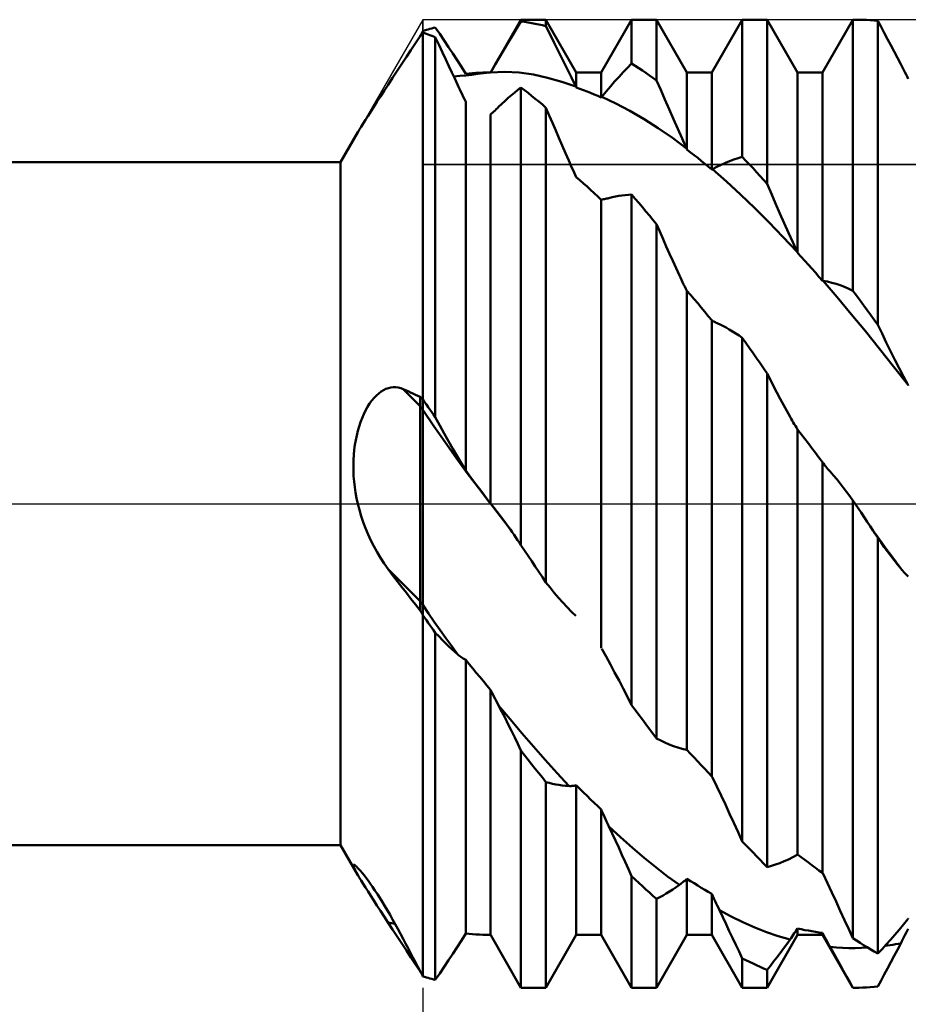
# Model space of a CAD drawing. Units: millimetres. Extents: x -53 to 107, y -42 to 53.
# Drawn here: x 45 to 55, y -6 to 6 of the extents above; entities that cross this region are included whole.
import ezdxf

# ---------------------------------------------------------------- set-up
doc = ezdxf.new("R2010")
doc.units = ezdxf.units.MM
doc.header["$LTSCALE"] = 5.6
doc.linetypes.add('LONGDASH_DASH', pattern=[0.85, 0.4, -0.2, 0.05, -0.2])
for name, color, linetype in [('1', 4, 'CONTINUOUS'), ('2', 7, 'CONTINUOUS'), ('4', 2, 'LONGDASH_DASH'), ('CUT', 1, 'CONTINUOUS'), ('NOCUT', 7, 'CONTINUOUS'), ('SK4', 2, 'LONGDASH_DASH')]:
    doc.layers.add(name, color=color, linetype=linetype)

msp = doc.modelspace()

# ---------------------------------------------------------------- linework, layer by layer
at = {"layer": '1', "color": 4, "linetype": 'CONTINUOUS', "lineweight": 50}
for p, q in [((50.279, 4.953), (50.627, 5.556)), ((50.627, 5.556), (50.913, 5.556)), ((50.627, 5.535), (50.627, 5.556)), ((51.262, 4.95), (50.913, 5.556)), ((50.913, 5.482), (50.913, 5.556)), ((51.548, 4.95), (51.897, 5.556)), ((51.897, 5.556), (52.183, 5.556)), ((51.897, 5.052), (51.897, 5.556)), ((52.532, 4.95), (52.183, 5.556)), ((52.183, 4.859), (52.183, 5.556)), ((52.818, 4.95), (53.167, 5.556)), ((53.167, 5.556), (53.453, 5.556)), ((53.167, 3.98), (53.167, 5.556)), ((53.802, 4.95), (53.453, 5.556)), ((53.453, 3.67), (53.453, 5.556)), ((54.088, 4.95), (54.437, 5.556)), ((54.437, 5.556), (54.462, 5.556)), ((54.437, 2.444), (54.437, 5.556)), ((54.505, 5.556), (54.462, 5.556)), ((54.549, 5.554), (54.505, 5.556)), ((54.592, 5.553), (54.549, 5.554)), ((54.636, 5.55), (54.592, 5.553)), ((54.679, 5.546), (54.636, 5.55)), ((54.723, 5.542), (54.679, 5.546)), ((54.76, 5.474), (54.723, 5.542)), ((54.723, 2.053), (54.723, 5.542)), ((49.496, 5.418), (49.5, 5.426)), ((49.5, 5.426), (49.52, 5.432)), ((49.5, 5.423), (49.5, 5.426)), ((49.5, 5.423), (49.5, 5.426)), ((49.52, 5.432), (49.541, 5.438)), ((49.541, 5.438), (49.561, 5.444)), ((49.561, 5.444), (49.582, 5.45)), ((49.582, 5.45), (49.602, 5.456)), ((49.602, 5.456), (49.622, 5.461)), ((49.622, 5.461), (49.643, 5.467)), ((49.694, 5.392), (49.643, 5.467)), ((50.53, 5.376), (50.579, 5.457)), ((50.579, 5.457), (50.627, 5.535)), ((50.668, 5.53), (50.627, 5.535)), ((50.709, 5.524), (50.668, 5.53)), ((50.75, 5.517), (50.709, 5.524)), ((50.79, 5.509), (50.75, 5.517)), ((50.831, 5.501), (50.79, 5.509)), ((50.872, 5.492), (50.831, 5.501)), ((50.913, 5.482), (50.872, 5.492)), ((50.961, 5.387), (50.913, 5.482)), ((54.797, 5.404), (54.76, 5.474)), ((49.418, 5.288), (49.471, 5.368)), ((49.471, 5.368), (49.475, 5.377)), ((49.471, 5.368), (49.475, 5.374)), ((49.475, 5.377), (49.48, 5.385)), ((49.475, 5.374), (49.48, 5.379)), ((49.48, 5.385), (49.484, 5.393)), ((49.48, 5.379), (49.484, 5.385)), ((49.484, 5.393), (49.488, 5.401)), ((49.484, 5.385), (49.488, 5.391)), ((49.488, 5.401), (49.492, 5.409)), ((49.488, 5.391), (49.492, 5.396)), ((49.492, 5.409), (49.496, 5.418)), ((49.492, 5.396), (49.496, 5.402)), ((49.496, 5.402), (49.5, 5.407)), ((49.5, 5.42), (49.5, 5.423)), ((49.5, 5.42), (49.5, 5.423)), ((49.5, 5.416), (49.5, 5.42)), ((49.5, 5.416), (49.5, 5.42)), ((49.5, 5.413), (49.5, 5.416)), ((49.5, 5.413), (49.5, 5.416)), ((49.5, 5.41), (49.5, 5.413)), ((49.5, 5.41), (49.5, 5.413)), ((49.5, 5.407), (49.5, 5.41)), ((49.5, 5.407), (49.5, 5.41)), ((49.52, 5.4), (49.5, 5.407)), ((49.5, -5.426), (49.5, 5.407)), ((49.541, 5.393), (49.52, 5.4)), ((49.561, 5.386), (49.541, 5.393)), ((49.581, 5.378), (49.561, 5.386)), ((49.602, 5.37), (49.581, 5.378)), ((49.622, 5.363), (49.602, 5.37)), ((49.643, 5.355), (49.622, 5.363)), ((49.686, 5.265), (49.643, 5.355)), ((49.643, 0.992), (49.643, 5.355)), ((49.745, 5.317), (49.694, 5.392)), ((49.796, 5.242), (49.745, 5.317)), ((50.48, 5.295), (50.53, 5.376)), ((51.009, 5.29), (50.961, 5.387)), ((54.834, 5.334), (54.797, 5.404)), ((54.872, 5.264), (54.834, 5.334)), ((49.311, 5.128), (49.364, 5.208)), ((49.364, 5.208), (49.418, 5.288)), ((49.726, 5.18), (49.686, 5.265)), ((49.845, 5.167), (49.796, 5.242)), ((50.38, 5.127), (50.431, 5.211)), ((50.431, 5.211), (50.48, 5.295)), ((51.058, 5.192), (51.009, 5.29)), ((54.909, 5.192), (54.872, 5.264)), ((49.259, 5.048), (49.311, 5.128)), ((49.764, 5.1), (49.726, 5.18)), ((49.8, 5.024), (49.764, 5.1)), ((49.894, 5.091), (49.845, 5.167)), ((49.943, 5.014), (49.894, 5.091)), ((50.33, 5.04), (50.38, 5.127)), ((51.108, 5.093), (51.058, 5.192)), ((51.157, 4.993), (51.108, 5.093)), ((54.947, 5.12), (54.909, 5.192)), ((54.985, 5.047), (54.947, 5.12)), ((49.206, 4.968), (49.259, 5.048)), ((49.834, 4.951), (49.8, 5.024)), ((49.992, 4.935), (49.943, 5.014)), ((50.279, 4.953), (50.33, 5.04)), ((51.207, 4.891), (51.157, 4.993)), ((51.8, 4.953), (51.849, 5.003)), ((51.849, 5.003), (51.897, 5.052)), ((51.938, 5.026), (51.897, 5.052)), ((51.979, 5), (51.938, 5.026)), ((52.02, 4.973), (51.979, 5)), ((54.997, 5.023), (54.985, 5.047)), ((55.009, 5), (54.997, 5.023)), ((55.022, 4.976), (55.009, 5)), ((55.034, 4.952), (55.022, 4.976)), ((49.103, 4.81), (49.154, 4.889)), ((49.154, 4.889), (49.206, 4.968)), ((49.866, 4.881), (49.834, 4.951)), ((49.855, 4.904), (49.924, 4.91)), ((49.898, 4.812), (49.866, 4.881)), ((49.924, 4.91), (49.992, 4.917)), ((49.992, 4.935), (50.031, 4.939)), ((49.992, 4.917), (50.061, 4.924)), ((50.031, 4.939), (50.07, 4.942)), ((50.061, 4.924), (50.13, 4.933)), ((50.07, 4.942), (50.109, 4.945)), ((50.109, 4.945), (50.149, 4.947)), ((50.13, 4.933), (50.198, 4.942)), ((50.149, 4.947), (50.188, 4.949)), ((50.188, 4.949), (50.228, 4.95)), ((50.198, 4.942), (50.267, 4.95)), ((50.228, 4.95), (50.267, 4.95)), ((50.267, 4.95), (50.269, 4.95)), ((50.269, 4.95), (50.27, 4.95)), ((50.27, 4.95), (50.272, 4.95)), ((50.272, 4.95), (50.273, 4.95)), ((50.273, 4.95), (50.276, 4.95)), ((50.276, 4.95), (50.278, 4.95)), ((50.278, 4.951), (50.442, 4.958)), ((50.278, 4.951), (50.279, 4.952)), ((50.278, 4.951), (50.278, 4.951)), ((50.278, 4.951), (50.278, 4.951)), ((50.278, 4.951), (50.278, 4.951)), ((50.278, 4.95), (50.278, 4.951)), ((50.278, 4.951), (50.278, 4.951)), ((50.278, 4.95), (50.278, 4.95)), ((50.278, 4.95), (50.278, 4.95)), ((50.279, 4.953), (50.279, 4.953)), ((50.279, 4.952), (50.279, 4.953)), ((50.279, 4.952), (50.279, 4.952)), ((50.279, 4.952), (50.279, 4.952)), ((50.606, 4.949), (50.442, 4.958)), ((50.769, 4.926), (50.606, 4.949)), ((50.932, 4.89), (50.769, 4.926)), ((51.094, 4.843), (50.932, 4.89)), ((51.257, 4.789), (51.207, 4.891)), ((51.262, 4.95), (51.548, 4.95)), ((51.262, 4.778), (51.262, 4.95)), ((51.548, 4.664), (51.548, 4.95)), ((51.702, 4.845), (51.752, 4.9)), ((51.752, 4.9), (51.8, 4.953)), ((52.06, 4.945), (52.02, 4.973)), ((52.101, 4.917), (52.06, 4.945)), ((52.142, 4.888), (52.101, 4.917)), ((52.183, 4.859), (52.142, 4.888)), ((52.532, 4.95), (52.818, 4.95)), ((52.532, 4.065), (52.532, 4.95)), ((52.818, 3.835), (52.818, 4.95)), ((53.802, 4.95), (54.088, 4.95)), ((53.802, 2.878), (53.802, 4.95)), ((54.088, 2.559), (54.088, 4.95)), ((55.047, 4.928), (55.034, 4.952)), ((55.06, 4.903), (55.047, 4.928)), ((55.072, 4.879), (55.06, 4.903)), ((49.057, 4.74), (49.103, 4.81)), ((49.911, 4.784), (49.898, 4.812)), ((49.925, 4.756), (49.911, 4.784)), ((49.938, 4.728), (49.925, 4.756)), ((50.555, 4.721), (50.591, 4.75)), ((50.591, 4.75), (50.627, 4.779)), ((50.668, 4.747), (50.627, 4.779)), ((50.627, -0.478), (50.627, 4.779)), ((51.257, 4.789), (51.094, 4.843)), ((51.258, 4.786), (51.257, 4.789)), ((51.259, 4.784), (51.258, 4.786)), ((51.26, 4.783), (51.259, 4.784)), ((51.261, 4.781), (51.26, 4.783)), ((51.262, 4.779), (51.261, 4.781)), ((51.262, 4.778), (51.262, 4.779)), ((51.303, 4.763), (51.262, 4.778)), ((51.344, 4.748), (51.303, 4.763)), ((51.385, 4.732), (51.344, 4.748)), ((51.603, 4.731), (51.653, 4.789)), ((51.653, 4.789), (51.702, 4.845)), ((52.231, 4.749), (52.183, 4.859)), ((52.279, 4.638), (52.231, 4.749)), ((48.974, 4.612), (49.014, 4.674)), ((49.014, 4.674), (49.057, 4.74)), ((49.951, 4.7), (49.938, 4.728)), ((49.965, 4.671), (49.951, 4.7)), ((49.979, 4.643), (49.965, 4.671)), ((49.992, 4.614), (49.979, 4.643)), ((50.444, 4.624), (50.481, 4.658)), ((50.481, 4.658), (50.518, 4.69)), ((50.518, 4.69), (50.555, 4.721)), ((50.709, 4.715), (50.668, 4.747)), ((50.749, 4.682), (50.709, 4.715)), ((50.79, 4.649), (50.749, 4.682)), ((50.831, 4.615), (50.79, 4.649)), ((51.425, 4.716), (51.385, 4.732)), ((51.466, 4.699), (51.425, 4.716)), ((51.507, 4.682), (51.466, 4.699)), ((51.548, 4.664), (51.507, 4.682)), ((51.548, 4.664), (51.549, 4.666)), ((51.549, 4.666), (51.55, 4.667)), ((51.55, 4.667), (51.551, 4.668)), ((51.551, 4.668), (51.552, 4.669)), ((51.552, 4.67), (51.553, 4.671)), ((51.552, 4.669), (51.552, 4.67)), ((51.553, 4.671), (51.603, 4.731)), ((51.715, 4.594), (51.553, 4.671)), ((52.328, 4.527), (52.279, 4.638)), ((48.902, 4.502), (48.937, 4.555)), ((48.937, 4.555), (48.974, 4.612)), ((49.992, 0.38), (49.992, 4.614)), ((50.33, 4.515), (50.343, 4.528)), ((50.343, 4.528), (50.356, 4.541)), ((50.356, 4.541), (50.369, 4.554)), ((50.369, 4.554), (50.407, 4.59)), ((50.407, 4.59), (50.444, 4.624)), ((50.872, 4.581), (50.831, 4.615)), ((50.913, 4.546), (50.872, 4.581)), ((50.95, 4.458), (50.913, 4.546)), ((50.913, -0.903), (50.913, 4.546)), ((51.877, 4.508), (51.715, 4.594)), ((52.377, 4.415), (52.328, 4.527)), ((48.841, 4.407), (48.871, 4.452)), ((48.871, 4.452), (48.902, 4.502)), ((50.278, 4.466), (50.29, 4.478)), ((50.278, 0.002), (50.278, 4.466)), ((50.29, 4.478), (50.303, 4.49)), ((50.303, 4.49), (50.316, 4.503)), ((50.316, 4.503), (50.33, 4.515)), ((50.987, 4.371), (50.95, 4.458)), ((52.04, 4.414), (51.877, 4.508)), ((52.202, 4.31), (52.04, 4.414)), ((52.426, 4.303), (52.377, 4.415)), ((48.771, 4.293), (48.792, 4.327)), ((48.792, 4.327), (48.815, 4.365)), ((48.815, 4.365), (48.841, 4.407)), ((51.025, 4.284), (50.987, 4.371)), ((52.364, 4.199), (52.202, 4.31)), ((52.476, 4.191), (52.426, 4.303)), ((48.555, 3.92), (48.753, 4.263)), ((48.753, 4.262), (48.771, 4.293)), ((51.063, 4.198), (51.025, 4.284)), ((51.1, 4.111), (51.063, 4.198)), ((52.526, 4.079), (52.364, 4.199)), ((52.526, 4.079), (52.476, 4.191)), ((51.138, 4.025), (51.1, 4.111)), ((52.527, 4.077), (52.526, 4.079)), ((52.528, 4.075), (52.527, 4.077)), ((52.529, 4.073), (52.528, 4.075)), ((52.53, 4.071), (52.529, 4.073)), ((52.531, 4.069), (52.53, 4.071)), ((51.176, 3.939), (51.138, 4.025)), ((52.531, 4.067), (52.531, 4.069)), ((52.532, 4.065), (52.531, 4.067)), ((52.573, 4.033), (52.532, 4.065)), ((52.614, 4.001), (52.573, 4.033)), ((52.655, 3.969), (52.614, 4.001)), ((52.695, 3.936), (52.655, 3.969)), ((53.071, 3.951), (53.119, 3.966)), ((53.119, 3.966), (53.167, 3.98)), ((53.208, 3.937), (53.167, 3.98)), ((24, 3.92), (48.555, 3.92)), ((48.555, -3.92), (48.555, 3.92)), ((51.188, 3.912), (51.176, 3.939)), ((51.2, 3.884), (51.188, 3.912)), ((51.212, 3.857), (51.2, 3.884)), ((51.224, 3.83), (51.212, 3.857)), ((52.736, 3.903), (52.695, 3.936)), ((52.777, 3.869), (52.736, 3.903)), ((52.818, 3.835), (52.777, 3.869)), ((52.824, 3.839), (52.874, 3.865)), ((52.874, 3.865), (52.923, 3.89)), ((52.923, 3.89), (52.973, 3.912)), ((52.973, 3.912), (53.022, 3.933)), ((53.022, 3.933), (53.071, 3.951)), ((53.249, 3.894), (53.208, 3.937)), ((53.29, 3.85), (53.249, 3.894)), ((53.33, 3.806), (53.29, 3.85)), ((51.237, 3.802), (51.224, 3.83)), ((51.25, 3.775), (51.237, 3.802)), ((51.262, 3.748), (51.25, 3.775)), ((51.303, 3.712), (51.262, 3.748)), ((52.818, 3.836), (52.819, 3.836)), ((52.818, 3.835), (52.818, 3.836)), ((52.819, 3.836), (52.82, 3.837)), ((52.82, 3.837), (52.821, 3.837)), ((52.821, 3.837), (52.822, 3.838)), ((52.822, 3.838), (52.823, 3.838)), ((52.823, 3.838), (52.824, 3.839)), ((52.986, 3.697), (52.824, 3.839)), ((53.371, 3.761), (53.33, 3.806)), ((53.412, 3.716), (53.371, 3.761)), ((51.344, 3.676), (51.303, 3.712)), ((51.385, 3.64), (51.344, 3.676)), ((51.425, 3.603), (51.385, 3.64)), ((53.148, 3.549), (52.986, 3.697)), ((53.453, 3.67), (53.412, 3.716)), ((53.501, 3.557), (53.453, 3.67)), ((51.466, 3.565), (51.425, 3.603)), ((51.507, 3.527), (51.466, 3.565)), ((51.548, 3.489), (51.507, 3.527)), ((51.61, 3.502), (51.623, 3.505)), ((51.623, 3.505), (51.635, 3.509)), ((51.635, 3.509), (51.673, 3.518)), ((51.673, 3.518), (51.711, 3.526)), ((51.711, 3.526), (51.749, 3.533)), ((51.749, 3.533), (51.786, 3.539)), ((51.786, 3.539), (51.823, 3.543)), ((51.823, 3.543), (51.861, 3.546)), ((51.861, 3.546), (51.897, 3.548)), ((51.938, 3.5), (51.897, 3.548)), ((51.897, -2.312), (51.897, 3.548)), ((53.31, 3.394), (53.148, 3.549)), ((53.549, 3.445), (53.501, 3.557)), ((51.548, 3.489), (51.56, 3.491)), ((51.548, -1.659), (51.548, 3.489)), ((51.56, 3.491), (51.573, 3.494)), ((51.573, 3.494), (51.585, 3.496)), ((51.585, 3.496), (51.598, 3.499)), ((51.598, 3.499), (51.61, 3.502)), ((51.979, 3.453), (51.938, 3.5)), ((52.02, 3.404), (51.979, 3.453)), ((52.06, 3.356), (52.02, 3.404)), ((53.472, 3.233), (53.31, 3.394)), ((53.598, 3.333), (53.549, 3.445)), ((52.101, 3.307), (52.06, 3.356)), ((52.142, 3.258), (52.101, 3.307)), ((53.647, 3.222), (53.598, 3.333)), ((52.183, 3.208), (52.142, 3.258)), ((52.22, 3.123), (52.183, 3.208)), ((52.183, -2.694), (52.183, 3.208)), ((53.634, 3.065), (53.472, 3.233)), ((53.697, 3.111), (53.647, 3.222)), ((52.257, 3.038), (52.22, 3.123)), ((53.796, 2.892), (53.634, 3.065)), ((53.746, 3.001), (53.697, 3.111)), ((52.294, 2.954), (52.257, 3.038)), ((52.332, 2.87), (52.294, 2.954)), ((53.796, 2.892), (53.746, 3.001)), ((52.369, 2.786), (52.332, 2.87)), ((53.797, 2.89), (53.796, 2.892)), ((53.798, 2.888), (53.797, 2.89)), ((53.799, 2.886), (53.798, 2.888)), ((53.8, 2.884), (53.799, 2.886)), ((53.801, 2.882), (53.8, 2.884)), ((53.802, 2.88), (53.801, 2.882)), ((53.802, 2.878), (53.802, 2.88)), ((53.843, 2.833), (53.802, 2.878)), ((53.884, 2.788), (53.843, 2.833)), ((52.407, 2.703), (52.369, 2.786)), ((53.925, 2.743), (53.884, 2.788)), ((53.965, 2.698), (53.925, 2.743)), ((52.445, 2.621), (52.407, 2.703)), ((52.457, 2.595), (52.445, 2.621)), ((54.006, 2.652), (53.965, 2.698)), ((54.047, 2.606), (54.006, 2.652)), ((54.088, 2.559), (54.047, 2.606)), ((52.47, 2.569), (52.457, 2.595)), ((52.482, 2.543), (52.47, 2.569)), ((52.494, 2.518), (52.482, 2.543)), ((52.507, 2.493), (52.494, 2.518)), ((52.52, 2.468), (52.507, 2.493)), ((54.089, 2.559), (54.088, 2.559)), ((54.088, 2.559), (54.088, 2.559)), ((54.09, 2.559), (54.089, 2.559)), ((54.091, 2.559), (54.09, 2.559)), ((54.092, 2.558), (54.091, 2.559)), ((54.093, 2.558), (54.092, 2.558)), ((54.094, 2.558), (54.093, 2.558)), ((54.256, 2.37), (54.094, 2.558)), ((54.144, 2.549), (54.094, 2.558)), ((54.193, 2.537), (54.144, 2.549)), ((54.243, 2.523), (54.193, 2.537)), ((54.292, 2.507), (54.243, 2.523)), ((54.341, 2.488), (54.292, 2.507)), ((54.389, 2.467), (54.341, 2.488)), ((52.532, 2.443), (52.52, 2.468)), ((52.573, 2.396), (52.532, 2.443)), ((52.532, -2.825), (52.532, 2.443)), ((52.614, 2.348), (52.573, 2.396)), ((54.437, 2.444), (54.389, 2.467)), ((54.478, 2.389), (54.437, 2.444)), ((54.519, 2.334), (54.478, 2.389)), ((52.655, 2.3), (52.614, 2.348)), ((52.695, 2.251), (52.655, 2.3)), ((54.418, 2.177), (54.256, 2.37)), ((54.56, 2.279), (54.519, 2.334)), ((54.6, 2.223), (54.56, 2.279)), ((52.736, 2.203), (52.695, 2.251)), ((52.777, 2.154), (52.736, 2.203)), ((52.818, 2.105), (52.777, 2.154)), ((54.58, 1.98), (54.418, 2.177)), ((54.641, 2.166), (54.6, 2.223)), ((54.682, 2.11), (54.641, 2.166)), ((52.83, 2.097), (52.818, 2.105)), ((52.818, -3.13), (52.818, 2.105)), ((52.842, 2.091), (52.83, 2.097)), ((52.855, 2.084), (52.842, 2.091)), ((52.867, 2.077), (52.855, 2.084)), ((52.88, 2.071), (52.867, 2.077)), ((52.892, 2.065), (52.88, 2.071)), ((52.905, 2.059), (52.892, 2.065)), ((52.943, 2.04), (52.905, 2.059)), ((52.981, 2.021), (52.943, 2.04)), ((54.723, 2.053), (54.682, 2.11)), ((54.771, 1.952), (54.723, 2.053)), ((53.018, 2), (52.981, 2.021)), ((53.056, 1.977), (53.018, 2)), ((53.093, 1.954), (53.056, 1.977)), ((53.13, 1.929), (53.093, 1.954)), ((53.167, 1.903), (53.13, 1.929)), ((54.742, 1.779), (54.58, 1.98)), ((54.819, 1.851), (54.771, 1.952)), ((53.208, 1.845), (53.167, 1.903)), ((53.167, -3.877), (53.167, 1.903)), ((53.249, 1.787), (53.208, 1.845)), ((54.868, 1.752), (54.819, 1.851)), ((53.29, 1.729), (53.249, 1.787)), ((53.33, 1.671), (53.29, 1.729)), ((54.904, 1.575), (54.742, 1.779)), ((54.917, 1.653), (54.868, 1.752)), ((53.371, 1.613), (53.33, 1.671)), ((53.412, 1.554), (53.371, 1.613)), ((54.967, 1.557), (54.917, 1.653)), ((53.453, 1.496), (53.412, 1.554)), ((53.49, 1.422), (53.453, 1.496)), ((53.453, -4.171), (53.453, 1.496)), ((55.066, 1.367), (54.904, 1.575)), ((55.016, 1.461), (54.967, 1.557)), ((53.527, 1.349), (53.49, 1.422)), ((55.066, 1.367), (55.016, 1.461)), ((55.067, 1.365), (55.066, 1.367)), ((55.068, 1.364), (55.067, 1.365)), ((55.069, 1.362), (55.068, 1.364)), ((55.07, 1.36), (55.069, 1.362)), ((55.071, 1.359), (55.07, 1.36)), ((55.072, 1.357), (55.071, 1.359)), ((55.072, 1.355), (55.072, 1.357)), ((48.967, 1.242), (48.994, 1.266)), ((48.994, 1.266), (49.022, 1.287)), ((49.022, 1.287), (49.049, 1.304)), ((49.049, 1.304), (49.077, 1.318)), ((49.077, 1.318), (49.105, 1.328)), ((49.105, 1.328), (49.132, 1.335)), ((49.132, 1.335), (49.161, 1.339)), ((49.189, 1.339), (49.161, 1.339)), ((49.218, 1.335), (49.189, 1.339)), ((49.246, 1.327), (49.218, 1.335)), ((49.275, 1.316), (49.246, 1.327)), ((49.471, 1.119), (49.275, 1.316)), ((49.303, 1.303), (49.275, 1.316)), ((49.331, 1.29), (49.303, 1.303)), ((49.359, 1.277), (49.331, 1.29)), ((49.387, 1.264), (49.359, 1.277)), ((49.415, 1.251), (49.387, 1.264)), ((49.443, 1.238), (49.415, 1.251)), ((53.564, 1.277), (53.527, 1.349)), ((53.602, 1.205), (53.564, 1.277)), ((48.867, 1.111), (48.89, 1.149)), ((48.89, 1.149), (48.915, 1.183)), ((48.915, 1.183), (48.941, 1.214)), ((48.941, 1.214), (48.967, 1.242)), ((49.471, 1.225), (49.443, 1.238)), ((49.475, 1.221), (49.471, 1.225)), ((49.471, -1.225), (49.471, 1.225)), ((49.48, 1.217), (49.475, 1.221)), ((49.484, 1.213), (49.48, 1.217)), ((49.488, 1.208), (49.484, 1.213)), ((49.492, 1.204), (49.488, 1.208)), ((49.496, 1.2), (49.492, 1.204)), ((49.5, 1.196), (49.496, 1.2)), ((49.52, 1.167), (49.5, 1.196)), ((49.541, 1.138), (49.52, 1.167)), ((49.561, 1.109), (49.541, 1.138)), ((53.639, 1.135), (53.602, 1.205)), ((53.677, 1.065), (53.639, 1.135)), ((48.803, 0.983), (48.823, 1.028)), ((48.823, 1.028), (48.844, 1.071)), ((48.844, 1.071), (48.867, 1.111)), ((49.476, 1.112), (49.471, 1.119)), ((49.481, 1.105), (49.476, 1.112)), ((49.486, 1.098), (49.481, 1.105)), ((49.49, 1.091), (49.486, 1.098)), ((49.495, 1.084), (49.49, 1.091)), ((49.5, 1.076), (49.495, 1.084)), ((49.628, 0.888), (49.5, 1.076)), ((49.582, 1.08), (49.561, 1.109)), ((49.602, 1.051), (49.582, 1.08)), ((49.622, 1.022), (49.602, 1.051)), ((49.643, 0.992), (49.622, 1.022)), ((53.715, 0.997), (53.677, 1.065)), ((48.768, 0.886), (48.785, 0.935)), ((48.785, 0.935), (48.803, 0.983)), ((49.694, 0.898), (49.643, 0.992)), ((53.727, 0.975), (53.715, 0.997)), ((53.74, 0.954), (53.727, 0.975)), ((53.752, 0.933), (53.74, 0.954)), ((53.764, 0.913), (53.752, 0.933)), ((53.777, 0.892), (53.764, 0.913)), ((48.741, 0.783), (48.754, 0.835)), ((48.754, 0.835), (48.768, 0.886)), ((49.755, 0.705), (49.628, 0.888)), ((49.745, 0.806), (49.694, 0.898)), ((49.796, 0.717), (49.745, 0.806)), ((53.79, 0.873), (53.777, 0.892)), ((53.802, 0.853), (53.79, 0.873)), ((53.843, 0.799), (53.802, 0.853)), ((53.802, -4.028), (53.802, 0.853)), ((53.884, 0.746), (53.843, 0.799)), ((48.72, 0.675), (48.73, 0.73)), ((48.73, 0.73), (48.741, 0.783)), ((49.883, 0.526), (49.755, 0.705)), ((49.845, 0.629), (49.796, 0.717)), ((53.925, 0.692), (53.884, 0.746)), ((53.965, 0.638), (53.925, 0.692)), ((48.708, 0.561), (48.713, 0.618)), ((48.713, 0.618), (48.72, 0.675)), ((49.894, 0.544), (49.845, 0.629)), ((54.006, 0.584), (53.965, 0.638)), ((54.047, 0.53), (54.006, 0.584)), ((48.703, 0.441), (48.704, 0.502)), ((48.704, 0.502), (48.708, 0.561)), ((50.011, 0.352), (49.883, 0.526)), ((49.943, 0.461), (49.894, 0.544)), ((49.992, 0.38), (49.943, 0.461)), ((54.088, 0.475), (54.047, 0.53)), ((54.1, 0.46), (54.088, 0.475)), ((54.088, -4.237), (54.088, 0.475)), ((54.112, 0.444), (54.1, 0.46)), ((48.703, 0.38), (48.703, 0.441)), ((48.706, 0.317), (48.703, 0.38)), ((50.031, 0.327), (49.992, 0.38)), ((50.139, 0.182), (50.011, 0.352)), ((54.125, 0.428), (54.112, 0.444)), ((54.137, 0.413), (54.125, 0.428)), ((54.15, 0.398), (54.137, 0.413)), ((54.162, 0.384), (54.15, 0.398)), ((54.175, 0.369), (54.162, 0.384)), ((54.213, 0.325), (54.175, 0.369)), ((48.711, 0.254), (48.706, 0.317)), ((48.719, 0.191), (48.711, 0.254)), ((50.07, 0.275), (50.031, 0.327)), ((50.109, 0.223), (50.07, 0.275)), ((54.251, 0.28), (54.213, 0.325)), ((54.289, 0.233), (54.251, 0.28)), ((54.326, 0.186), (54.289, 0.233)), ((48.728, 0.128), (48.719, 0.191)), ((48.74, 0.064), (48.728, 0.128)), ((50.149, 0.171), (50.109, 0.223)), ((50.267, 0.015), (50.139, 0.182)), ((50.188, 0.119), (50.149, 0.171)), ((50.228, 0.067), (50.188, 0.119)), ((54.363, 0.137), (54.326, 0.186)), ((54.4, 0.087), (54.363, 0.137)), ((48.754, 0), (48.74, 0.064)), ((50.267, 0.015), (50.228, 0.067)), ((50.269, 0.013), (50.267, 0.015)), ((50.27, 0.012), (50.269, 0.013)), ((50.275, 0.006), (50.27, 0.012)), ((50.276, 0.004), (50.275, 0.006)), ((50.278, 0.002), (50.276, 0.004)), ((50.278, 0.002), (50.278, 0.002)), ((50.278, 0.001), (50.278, 0.002)), ((50.278, 0.002), (50.278, 0.002)), ((50.278, 0.002), (50.278, 0.002)), ((50.278, 0.002), (50.278, 0.002)), ((50.316, -0.048), (50.278, 0.001)), ((50.317, -0.045), (50.278, 0.001)), ((50.278, 0.001), (50.278, 0.001)), ((54.437, 0.036), (54.4, 0.087)), ((54.441, 0.031), (54.437, 0.036)), ((54.437, -4.989), (54.437, 0.036)), ((54.444, 0.026), (54.441, 0.031)), ((54.448, 0.021), (54.444, 0.026)), ((54.451, 0.016), (54.448, 0.021)), ((54.455, 0.01), (54.451, 0.016)), ((54.458, 0.005), (54.455, 0.01)), ((54.462, 0), (54.458, 0.005)), ((54.496, -0.052), (54.462, 0)), ((48.772, -0.071), (48.754, 0)), ((48.793, -0.142), (48.772, -0.071)), ((50.354, -0.098), (50.316, -0.048)), ((50.355, -0.093), (50.317, -0.045)), ((50.393, -0.148), (50.354, -0.098)), ((50.393, -0.142), (50.355, -0.093)), ((54.531, -0.103), (54.496, -0.052)), ((54.565, -0.155), (54.531, -0.103)), ((48.816, -0.212), (48.793, -0.142)), ((48.842, -0.282), (48.816, -0.212)), ((50.431, -0.193), (50.393, -0.142)), ((50.431, -0.198), (50.393, -0.148)), ((50.469, -0.245), (50.431, -0.193)), ((50.469, -0.248), (50.431, -0.198)), ((54.599, -0.207), (54.565, -0.155)), ((54.634, -0.258), (54.599, -0.207)), ((48.871, -0.352), (48.842, -0.282)), ((50.507, -0.298), (50.469, -0.245)), ((50.507, -0.299), (50.469, -0.248)), ((50.527, -0.328), (50.507, -0.298)), ((50.547, -0.357), (50.527, -0.328)), ((54.668, -0.31), (54.634, -0.258)), ((54.677, -0.323), (54.668, -0.31)), ((54.668, -0.31), (54.668, -0.31)), ((54.668, -0.31), (54.668, -0.31)), ((54.668, -0.31), (54.668, -0.31)), ((54.668, -0.31), (54.668, -0.31)), ((54.669, -0.31), (54.668, -0.31)), ((54.721, -0.383), (54.669, -0.31)), ((54.686, -0.337), (54.677, -0.323)), ((54.695, -0.351), (54.686, -0.337)), ((48.903, -0.421), (48.871, -0.352)), ((48.938, -0.489), (48.903, -0.421)), ((50.568, -0.387), (50.547, -0.357)), ((50.588, -0.417), (50.568, -0.387)), ((50.608, -0.448), (50.588, -0.417)), ((50.627, -0.478), (50.608, -0.448)), ((54.704, -0.364), (54.695, -0.351)), ((54.714, -0.378), (54.704, -0.364)), ((54.723, -0.391), (54.714, -0.378)), ((54.774, -0.455), (54.721, -0.383)), ((54.76, -0.445), (54.723, -0.391)), ((54.723, -5.163), (54.723, -0.391)), ((54.797, -0.498), (54.76, -0.445)), ((48.975, -0.557), (48.938, -0.489)), ((49.015, -0.623), (48.975, -0.557)), ((50.668, -0.539), (50.627, -0.478)), ((50.709, -0.6), (50.668, -0.539)), ((54.827, -0.528), (54.774, -0.455)), ((54.834, -0.549), (54.797, -0.498)), ((54.88, -0.6), (54.827, -0.528)), ((54.872, -0.6), (54.834, -0.549)), ((49.057, -0.687), (49.015, -0.623)), ((50.75, -0.661), (50.709, -0.6)), ((50.79, -0.721), (50.75, -0.661)), ((54.909, -0.649), (54.872, -0.6)), ((54.932, -0.672), (54.88, -0.6)), ((54.947, -0.697), (54.909, -0.649)), ((54.985, -0.744), (54.932, -0.672)), ((49.103, -0.751), (49.057, -0.687)), ((49.154, -0.82), (49.103, -0.751)), ((49.471, -1.119), (49.103, -0.751)), ((50.831, -0.782), (50.79, -0.721)), ((50.872, -0.842), (50.831, -0.782)), ((54.985, -0.744), (54.947, -0.697)), ((54.997, -0.758), (54.985, -0.744)), ((55.009, -0.772), (54.997, -0.758)), ((55.022, -0.786), (55.009, -0.772)), ((55.034, -0.799), (55.022, -0.786)), ((49.206, -0.888), (49.154, -0.82)), ((49.259, -0.957), (49.206, -0.888)), ((50.913, -0.903), (50.872, -0.842)), ((50.961, -0.964), (50.913, -0.903)), ((55.047, -0.812), (55.034, -0.799)), ((55.06, -0.825), (55.047, -0.812)), ((55.072, -0.836), (55.06, -0.825)), ((49.311, -1.025), (49.259, -0.957)), ((51.009, -1.023), (50.961, -0.964)), ((49.364, -1.092), (49.311, -1.025)), ((49.418, -1.159), (49.364, -1.092)), ((49.481, -1.134), (49.471, -1.119)), ((51.058, -1.08), (51.009, -1.023)), ((51.108, -1.136), (51.058, -1.08)), ((49.471, -1.225), (49.418, -1.159)), ((49.475, -1.233), (49.471, -1.225)), ((49.48, -1.24), (49.475, -1.233)), ((49.484, -1.248), (49.48, -1.24)), ((49.486, -1.141), (49.481, -1.134)), ((49.49, -1.148), (49.486, -1.141)), ((49.495, -1.155), (49.49, -1.148)), ((49.5, -1.162), (49.495, -1.155)), ((49.566, -1.26), (49.5, -1.162)), ((51.157, -1.189), (51.108, -1.136)), ((51.207, -1.241), (51.157, -1.189)), ((51.257, -1.289), (51.207, -1.241)), ((49.488, -1.255), (49.484, -1.248)), ((49.492, -1.263), (49.488, -1.255)), ((49.496, -1.27), (49.492, -1.263)), ((49.5, -1.278), (49.496, -1.27)), ((49.52, -1.307), (49.5, -1.278)), ((49.541, -1.336), (49.52, -1.307)), ((49.561, -1.366), (49.541, -1.336)), ((49.632, -1.357), (49.566, -1.26)), ((49.581, -1.395), (49.561, -1.366)), ((49.602, -1.424), (49.581, -1.395)), ((49.622, -1.453), (49.602, -1.424)), ((49.643, -1.483), (49.622, -1.453)), ((49.699, -1.452), (49.632, -1.357)), ((49.765, -1.545), (49.699, -1.452)), ((49.686, -1.526), (49.643, -1.482)), ((49.643, -5.467), (49.643, -1.483)), ((49.726, -1.567), (49.686, -1.526)), ((49.764, -1.604), (49.726, -1.567)), ((49.832, -1.637), (49.765, -1.545)), ((49.8, -1.638), (49.764, -1.604)), ((49.834, -1.67), (49.8, -1.638)), ((49.898, -1.728), (49.832, -1.637)), ((49.866, -1.7), (49.834, -1.67)), ((51.603, -1.756), (51.553, -1.668)), ((49.898, -1.728), (49.866, -1.7)), ((49.911, -1.738), (49.898, -1.728)), ((49.925, -1.749), (49.911, -1.738)), ((49.938, -1.758), (49.925, -1.749)), ((49.951, -1.768), (49.938, -1.758)), ((49.965, -1.776), (49.951, -1.768)), ((49.979, -1.784), (49.965, -1.776)), ((49.992, -1.791), (49.979, -1.784)), ((50.033, -1.841), (49.992, -1.791)), ((49.992, -4.935), (49.992, -1.791)), ((51.653, -1.846), (51.603, -1.756)), ((50.073, -1.891), (50.033, -1.841)), ((50.114, -1.94), (50.073, -1.891)), ((51.702, -1.937), (51.653, -1.846)), ((50.155, -1.989), (50.114, -1.94)), ((50.195, -2.038), (50.155, -1.989)), ((51.752, -2.029), (51.702, -1.937)), ((51.8, -2.122), (51.752, -2.029)), ((50.236, -2.086), (50.195, -2.038)), ((50.278, -2.135), (50.236, -2.086)), ((50.29, -2.161), (50.278, -2.135)), ((50.278, -4.95), (50.278, -2.135)), ((51.849, -2.217), (51.8, -2.122)), ((50.303, -2.187), (50.29, -2.161)), ((50.316, -2.213), (50.303, -2.187)), ((50.33, -2.239), (50.316, -2.213)), ((50.343, -2.265), (50.33, -2.239)), ((51.897, -2.312), (51.849, -2.217)), ((50.356, -2.291), (50.343, -2.265)), ((50.369, -2.316), (50.356, -2.291)), ((50.407, -2.388), (50.369, -2.316)), ((50.503, -2.475), (50.369, -2.316)), ((51.938, -2.368), (51.897, -2.312)), ((51.979, -2.423), (51.938, -2.368)), ((50.444, -2.46), (50.407, -2.388)), ((50.481, -2.534), (50.444, -2.46)), ((50.637, -2.633), (50.503, -2.475)), ((52.02, -2.478), (51.979, -2.423)), ((52.06, -2.532), (52.02, -2.478)), ((50.518, -2.608), (50.481, -2.534)), ((52.101, -2.587), (52.06, -2.532)), ((52.142, -2.64), (52.101, -2.587)), ((50.555, -2.683), (50.518, -2.608)), ((50.591, -2.758), (50.555, -2.683)), ((50.771, -2.788), (50.637, -2.633)), ((52.183, -2.694), (52.142, -2.64)), ((52.231, -2.72), (52.183, -2.694)), ((50.627, -2.834), (50.591, -2.758)), ((50.906, -2.942), (50.771, -2.788)), ((52.279, -2.743), (52.231, -2.72)), ((52.328, -2.764), (52.279, -2.743)), ((52.377, -2.782), (52.328, -2.764)), ((52.426, -2.799), (52.377, -2.782)), ((52.476, -2.813), (52.426, -2.799)), ((52.526, -2.824), (52.476, -2.813)), ((52.527, -2.824), (52.526, -2.824)), ((52.528, -2.824), (52.527, -2.824)), ((52.529, -2.824), (52.528, -2.824)), ((52.53, -2.825), (52.529, -2.824)), ((52.531, -2.825), (52.53, -2.825)), ((52.532, -2.825), (52.531, -2.825)), ((52.531, -2.825), (52.531, -2.825)), ((52.573, -2.87), (52.532, -2.825)), ((50.668, -2.887), (50.627, -2.834)), ((50.627, -5.556), (50.627, -2.834)), ((50.709, -2.939), (50.668, -2.887)), ((52.614, -2.914), (52.573, -2.87)), ((52.655, -2.958), (52.614, -2.914)), ((50.749, -2.991), (50.709, -2.939)), ((50.79, -3.043), (50.749, -2.991)), ((50.831, -3.094), (50.79, -3.043)), ((51.041, -3.093), (50.906, -2.942)), ((52.695, -3.001), (52.655, -2.958)), ((52.736, -3.045), (52.695, -3.001)), ((52.777, -3.087), (52.736, -3.045)), ((50.872, -3.144), (50.831, -3.094)), ((50.913, -3.195), (50.872, -3.144)), ((51.176, -3.24), (51.041, -3.093)), ((52.818, -3.13), (52.777, -3.087)), ((52.819, -3.133), (52.818, -3.13)), ((52.82, -3.135), (52.819, -3.133)), ((52.821, -3.137), (52.82, -3.135)), ((52.823, -3.141), (52.821, -3.137)), ((52.824, -3.143), (52.823, -3.141)), ((52.874, -3.246), (52.824, -3.143)), ((50.95, -3.205), (50.913, -3.195)), ((50.913, -5.556), (50.913, -3.195)), ((50.987, -3.215), (50.95, -3.205)), ((51.025, -3.223), (50.987, -3.215)), ((51.063, -3.229), (51.025, -3.223)), ((51.1, -3.234), (51.063, -3.229)), ((51.138, -3.238), (51.1, -3.234)), ((51.176, -3.24), (51.138, -3.238)), ((51.188, -3.241), (51.176, -3.24)), ((51.188, -3.241), (51.2, -3.241)), ((51.2, -3.241), (51.212, -3.24)), ((51.212, -3.24), (51.224, -3.239)), ((51.224, -3.239), (51.237, -3.238)), ((51.237, -3.238), (51.25, -3.236)), ((51.25, -3.236), (51.262, -3.233)), ((51.303, -3.274), (51.262, -3.233)), ((51.262, -4.95), (51.262, -3.233)), ((51.344, -3.315), (51.303, -3.274)), ((52.923, -3.35), (52.874, -3.246)), ((51.385, -3.355), (51.344, -3.315)), ((51.425, -3.395), (51.385, -3.355)), ((52.973, -3.454), (52.923, -3.35)), ((51.466, -3.434), (51.425, -3.395)), ((51.507, -3.473), (51.466, -3.434)), ((51.548, -3.512), (51.507, -3.473)), ((53.022, -3.559), (52.973, -3.454)), ((51.56, -3.54), (51.548, -3.512)), ((51.548, -4.95), (51.548, -3.512)), ((51.573, -3.567), (51.56, -3.54)), ((51.585, -3.595), (51.573, -3.567)), ((51.598, -3.623), (51.585, -3.595)), ((53.071, -3.664), (53.022, -3.559)), ((51.61, -3.65), (51.598, -3.623)), ((51.623, -3.677), (51.61, -3.65)), ((51.635, -3.704), (51.623, -3.677)), ((51.673, -3.786), (51.635, -3.704)), ((51.77, -3.83), (51.635, -3.704)), ((53.119, -3.77), (53.071, -3.664)), ((51.711, -3.867), (51.673, -3.786)), ((51.905, -3.95), (51.77, -3.83)), ((53.167, -3.877), (53.119, -3.77)), ((24, -3.92), (48.555, -3.92)), ((48.753, -4.263), (48.555, -3.92)), ((51.749, -3.948), (51.711, -3.867)), ((51.786, -4.03), (51.749, -3.948)), ((52.04, -4.064), (51.905, -3.95)), ((53.208, -3.92), (53.167, -3.877)), ((53.249, -3.963), (53.208, -3.92)), ((51.823, -4.112), (51.786, -4.03)), ((52.175, -4.174), (52.04, -4.064)), ((53.29, -4.006), (53.249, -3.963)), ((53.33, -4.048), (53.29, -4.006)), ((53.371, -4.09), (53.33, -4.048)), ((53.697, -4.083), (53.746, -4.058)), ((53.746, -4.058), (53.796, -4.031)), ((53.796, -4.031), (53.797, -4.031)), ((53.797, -4.031), (53.798, -4.03)), ((53.798, -4.03), (53.799, -4.03)), ((53.799, -4.03), (53.8, -4.029)), ((53.8, -4.029), (53.801, -4.029)), ((53.801, -4.029), (53.802, -4.028)), ((53.843, -4.059), (53.802, -4.028)), ((53.802, -4.028), (53.802, -4.028)), ((53.884, -4.09), (53.843, -4.059)), ((48.703, -4.15), (48.706, -4.146)), ((48.703, -4.158), (48.703, -4.15)), ((48.707, -4.17), (48.703, -4.158)), ((48.711, -4.146), (48.706, -4.146)), ((48.713, -4.187), (48.707, -4.17)), ((48.718, -4.15), (48.711, -4.146)), ((48.727, -4.156), (48.718, -4.15)), ((48.738, -4.166), (48.727, -4.156)), ((48.752, -4.179), (48.738, -4.166)), ((48.767, -4.195), (48.752, -4.179)), ((51.861, -4.194), (51.823, -4.112)), ((52.31, -4.278), (52.175, -4.174)), ((53.412, -4.131), (53.371, -4.09)), ((53.453, -4.171), (53.412, -4.131)), ((53.453, -4.171), (53.501, -4.158)), ((53.501, -4.158), (53.549, -4.143)), ((53.549, -4.143), (53.598, -4.125)), ((53.598, -4.125), (53.647, -4.105)), ((53.647, -4.105), (53.697, -4.083)), ((53.925, -4.12), (53.884, -4.09)), ((53.965, -4.15), (53.925, -4.12)), ((54.006, -4.18), (53.965, -4.15)), ((54.047, -4.209), (54.006, -4.18)), ((48.723, -4.208), (48.713, -4.187)), ((48.736, -4.233), (48.723, -4.208)), ((48.753, -4.262), (48.736, -4.233)), ((48.771, -4.293), (48.753, -4.262)), ((48.784, -4.214), (48.767, -4.195)), ((48.792, -4.327), (48.771, -4.293)), ((48.804, -4.237), (48.784, -4.214)), ((48.825, -4.263), (48.804, -4.237)), ((48.847, -4.293), (48.825, -4.263)), ((48.871, -4.325), (48.847, -4.293)), ((51.897, -4.276), (51.861, -4.194)), ((51.938, -4.315), (51.897, -4.276)), ((51.897, -5.556), (51.897, -4.276)), ((52.445, -4.376), (52.31, -4.278)), ((54.088, -4.237), (54.047, -4.209)), ((54.088, -4.239), (54.088, -4.237)), ((54.089, -4.241), (54.088, -4.239)), ((54.09, -4.243), (54.089, -4.241)), ((54.091, -4.245), (54.09, -4.243)), ((54.093, -4.248), (54.091, -4.245)), ((54.094, -4.25), (54.093, -4.248)), ((54.144, -4.357), (54.094, -4.25)), ((48.815, -4.365), (48.792, -4.327)), ((48.841, -4.407), (48.815, -4.365)), ((48.871, -4.452), (48.841, -4.407)), ((48.897, -4.36), (48.871, -4.325)), ((48.923, -4.398), (48.897, -4.36)), ((48.951, -4.439), (48.923, -4.398)), ((51.979, -4.353), (51.938, -4.315)), ((52.02, -4.391), (51.979, -4.353)), ((52.06, -4.428), (52.02, -4.391)), ((52.369, -4.429), (52.407, -4.403)), ((52.407, -4.403), (52.445, -4.376)), ((52.445, -4.376), (52.457, -4.367)), ((52.457, -4.367), (52.47, -4.358)), ((52.47, -4.358), (52.482, -4.348)), ((52.482, -4.348), (52.494, -4.338)), ((52.494, -4.338), (52.507, -4.328)), ((52.507, -4.328), (52.52, -4.317)), ((52.52, -4.317), (52.532, -4.305)), ((52.573, -4.332), (52.532, -4.305)), ((52.532, -4.95), (52.532, -4.305)), ((52.614, -4.358), (52.573, -4.332)), ((52.655, -4.383), (52.614, -4.358)), ((52.695, -4.408), (52.655, -4.383)), ((54.193, -4.463), (54.144, -4.357)), ((48.902, -4.502), (48.871, -4.452)), ((48.937, -4.555), (48.902, -4.502)), ((48.979, -4.482), (48.951, -4.439)), ((49.008, -4.526), (48.979, -4.482)), ((52.101, -4.465), (52.06, -4.428)), ((52.142, -4.501), (52.101, -4.465)), ((52.183, -4.536), (52.142, -4.501)), ((52.183, -4.536), (52.22, -4.518)), ((52.22, -4.518), (52.257, -4.497)), ((52.257, -4.497), (52.294, -4.476)), ((52.294, -4.476), (52.332, -4.453)), ((52.332, -4.453), (52.369, -4.429)), ((52.736, -4.433), (52.695, -4.408)), ((52.777, -4.457), (52.736, -4.433)), ((52.818, -4.48), (52.777, -4.457)), ((52.83, -4.507), (52.818, -4.48)), ((52.818, -4.95), (52.818, -4.48)), ((52.842, -4.534), (52.83, -4.507)), ((54.243, -4.568), (54.193, -4.463)), ((48.974, -4.612), (48.937, -4.555)), ((49.014, -4.674), (48.974, -4.612)), ((49.036, -4.573), (49.008, -4.526)), ((49.066, -4.621), (49.036, -4.573)), ((49.095, -4.67), (49.066, -4.621)), ((52.183, -5.556), (52.183, -4.536)), ((52.855, -4.561), (52.842, -4.534)), ((52.867, -4.588), (52.855, -4.561)), ((52.88, -4.614), (52.867, -4.588)), ((52.892, -4.641), (52.88, -4.614)), ((54.292, -4.674), (54.243, -4.568)), ((49.057, -4.74), (49.014, -4.674)), ((49.103, -4.81), (49.057, -4.74)), ((49.124, -4.721), (49.095, -4.67)), ((49.154, -4.773), (49.124, -4.721)), ((52.905, -4.667), (52.892, -4.641)), ((52.943, -4.747), (52.905, -4.667)), ((53.04, -4.74), (52.905, -4.667)), ((52.981, -4.827), (52.943, -4.747)), ((53.175, -4.805), (53.04, -4.74)), ((54.341, -4.78), (54.292, -4.674)), ((49.154, -4.889), (49.103, -4.81)), ((49.184, -4.827), (49.154, -4.773)), ((49.214, -4.882), (49.184, -4.827)), ((53.018, -4.906), (52.981, -4.827)), ((53.31, -4.865), (53.175, -4.805)), ((54.389, -4.885), (54.341, -4.78)), ((54.967, -4.891), (55.016, -4.831)), ((55.016, -4.831), (55.066, -4.769)), ((55.066, -4.769), (55.067, -4.768)), ((55.067, -4.768), (55.068, -4.766)), ((55.068, -4.766), (55.069, -4.765)), ((55.069, -4.765), (55.07, -4.764)), ((55.07, -4.764), (55.071, -4.763)), ((55.071, -4.763), (55.072, -4.762)), ((55.072, -4.762), (55.072, -4.761)), ((49.206, -4.968), (49.154, -4.889)), ((49.259, -5.048), (49.206, -4.968)), ((49.245, -4.938), (49.214, -4.882)), ((49.275, -4.996), (49.245, -4.938)), ((49.943, -5.014), (49.992, -4.935)), ((50.031, -4.939), (49.992, -4.935)), ((50.07, -4.942), (50.031, -4.939)), ((50.109, -4.945), (50.07, -4.942)), ((50.149, -4.947), (50.109, -4.945)), ((50.188, -4.949), (50.149, -4.947)), ((50.228, -4.95), (50.188, -4.949)), ((50.267, -4.95), (50.228, -4.95)), ((50.269, -4.95), (50.267, -4.95)), ((50.27, -4.95), (50.269, -4.95)), ((50.272, -4.95), (50.27, -4.95)), ((50.273, -4.95), (50.272, -4.95)), ((50.276, -4.95), (50.273, -4.95)), ((50.278, -4.95), (50.276, -4.95)), ((50.278, -4.951), (50.278, -4.95)), ((50.278, -4.95), (50.278, -4.95)), ((50.278, -4.95), (50.278, -4.95)), ((50.278, -4.951), (50.278, -4.951)), ((50.278, -4.951), (50.278, -4.951)), ((50.279, -4.952), (50.278, -4.951)), ((50.278, -4.951), (50.278, -4.951)), ((50.278, -4.951), (50.278, -4.951)), ((50.279, -4.953), (50.279, -4.952)), ((50.279, -4.952), (50.279, -4.952)), ((50.279, -4.952), (50.279, -4.952)), ((50.627, -5.556), (50.279, -4.953)), ((50.279, -4.953), (50.279, -4.953)), ((50.913, -5.556), (51.262, -4.95)), ((51.262, -4.95), (51.548, -4.95)), ((51.897, -5.556), (51.548, -4.95)), ((52.183, -5.556), (52.532, -4.95)), ((52.532, -4.95), (52.818, -4.95)), ((53.167, -5.556), (52.818, -4.95)), ((53.056, -4.985), (53.018, -4.906)), ((53.445, -4.917), (53.31, -4.865)), ((53.58, -4.963), (53.445, -4.917)), ((53.453, -5.556), (53.802, -4.95)), ((53.715, -5.003), (53.58, -4.963)), ((53.727, -4.986), (53.74, -4.968)), ((53.74, -4.968), (53.752, -4.95)), ((53.752, -4.95), (53.764, -4.932)), ((53.764, -4.932), (53.777, -4.914)), ((53.777, -4.914), (53.79, -4.895)), ((53.79, -4.895), (53.802, -4.876)), ((53.843, -4.885), (53.802, -4.876)), ((53.802, -4.95), (53.802, -4.876)), ((53.802, -4.95), (54.088, -4.95)), ((53.884, -4.894), (53.843, -4.885)), ((53.925, -4.901), (53.884, -4.894)), ((53.965, -4.909), (53.925, -4.901)), ((54.006, -4.915), (53.965, -4.909)), ((54.047, -4.922), (54.006, -4.915)), ((54.088, -4.927), (54.047, -4.922)), ((54.1, -4.95), (54.088, -4.927)), ((54.088, -4.95), (54.088, -4.927)), ((54.437, -5.556), (54.088, -4.95)), ((54.112, -4.973), (54.1, -4.95)), ((54.125, -4.996), (54.112, -4.973)), ((54.437, -4.989), (54.389, -4.885)), ((54.868, -5.006), (54.917, -4.95)), ((54.917, -4.95), (54.967, -4.891)), ((55.022, -4.976), (55.034, -4.952)), ((55.034, -4.952), (55.047, -4.928)), ((55.047, -4.928), (55.06, -4.903)), ((55.06, -4.903), (55.072, -4.879)), ((49.311, -5.128), (49.259, -5.048)), ((49.303, -5.049), (49.275, -4.996)), ((49.331, -5.103), (49.303, -5.049)), ((49.894, -5.091), (49.943, -5.014)), ((53.093, -5.064), (53.056, -4.985)), ((53.13, -5.142), (53.093, -5.064)), ((53.639, -5.108), (53.677, -5.056)), ((53.677, -5.056), (53.715, -5.003)), ((53.715, -5.003), (53.727, -4.986)), ((54.137, -5.019), (54.125, -4.996)), ((54.15, -5.042), (54.137, -5.019)), ((54.162, -5.065), (54.15, -5.042)), ((54.175, -5.088), (54.162, -5.065)), ((54.478, -5.016), (54.437, -4.989)), ((54.519, -5.042), (54.478, -5.016)), ((54.56, -5.067), (54.519, -5.042)), ((54.6, -5.092), (54.56, -5.067)), ((54.771, -5.112), (54.819, -5.06)), ((54.804, -5.077), (54.834, -5.073)), ((54.819, -5.06), (54.868, -5.006)), ((54.834, -5.073), (54.864, -5.068)), ((54.864, -5.068), (54.895, -5.063)), ((54.895, -5.063), (54.925, -5.058)), ((54.925, -5.058), (54.955, -5.053)), ((54.947, -5.12), (54.985, -5.047)), ((54.955, -5.053), (54.985, -5.047)), ((54.985, -5.047), (54.997, -5.023)), ((54.997, -5.023), (55.009, -5)), ((55.009, -5), (55.022, -4.976)), ((49.364, -5.208), (49.311, -5.128)), ((49.359, -5.156), (49.331, -5.103)), ((49.387, -5.21), (49.359, -5.156)), ((49.796, -5.242), (49.845, -5.167)), ((49.845, -5.167), (49.894, -5.091)), ((53.167, -5.22), (53.13, -5.142)), ((53.564, -5.208), (53.602, -5.159)), ((53.602, -5.159), (53.639, -5.108)), ((54.213, -5.157), (54.175, -5.088)), ((54.247, -5.094), (54.175, -5.088)), ((54.251, -5.225), (54.213, -5.157)), ((54.319, -5.099), (54.247, -5.094)), ((54.391, -5.101), (54.319, -5.099)), ((54.463, -5.101), (54.391, -5.101)), ((54.463, -5.101), (54.535, -5.1)), ((54.535, -5.1), (54.607, -5.096)), ((54.641, -5.116), (54.6, -5.092)), ((54.682, -5.14), (54.641, -5.116)), ((54.723, -5.163), (54.682, -5.14)), ((54.723, -5.163), (54.771, -5.112)), ((54.872, -5.264), (54.909, -5.192)), ((54.909, -5.192), (54.947, -5.12)), ((49.418, -5.288), (49.364, -5.208)), ((49.415, -5.263), (49.387, -5.21)), ((49.443, -5.316), (49.415, -5.263)), ((49.471, -5.368), (49.418, -5.288)), ((49.745, -5.317), (49.796, -5.242)), ((53.208, -5.241), (53.167, -5.22)), ((53.167, -5.556), (53.167, -5.22)), ((53.249, -5.261), (53.208, -5.241)), ((53.29, -5.28), (53.249, -5.261)), ((53.33, -5.299), (53.29, -5.28)), ((53.371, -5.317), (53.33, -5.299)), ((53.453, -5.351), (53.49, -5.305)), ((53.49, -5.305), (53.527, -5.257)), ((53.527, -5.257), (53.564, -5.208)), ((54.289, -5.293), (54.251, -5.225)), ((54.326, -5.36), (54.289, -5.293)), ((54.834, -5.334), (54.872, -5.264)), ((49.471, -5.368), (49.443, -5.316)), ((49.475, -5.377), (49.471, -5.368)), ((49.48, -5.385), (49.475, -5.377)), ((49.484, -5.393), (49.48, -5.385)), ((49.488, -5.401), (49.484, -5.393)), ((49.492, -5.409), (49.488, -5.401)), ((49.496, -5.418), (49.492, -5.409)), ((49.5, -5.426), (49.496, -5.418)), ((49.643, -5.467), (49.694, -5.392)), ((49.694, -5.392), (49.745, -5.317)), ((53.412, -5.334), (53.371, -5.317)), ((53.453, -5.351), (53.412, -5.334)), ((53.453, -5.556), (53.453, -5.351)), ((54.363, -5.426), (54.326, -5.36)), ((54.76, -5.474), (54.797, -5.404)), ((54.797, -5.404), (54.834, -5.334)), ((49.52, -5.432), (49.5, -5.426)), ((49.541, -5.438), (49.52, -5.432)), ((49.561, -5.444), (49.541, -5.438)), ((49.582, -5.45), (49.561, -5.444)), ((49.602, -5.456), (49.582, -5.45)), ((49.622, -5.461), (49.602, -5.456)), ((49.643, -5.467), (49.622, -5.461)), ((54.4, -5.491), (54.363, -5.426)), ((54.437, -5.556), (54.4, -5.491)), ((54.723, -5.542), (54.76, -5.474)), ((50.627, -5.556), (50.913, -5.556)), ((51.897, -5.556), (52.183, -5.556)), ((53.167, -5.556), (53.453, -5.556)), ((54.441, -5.556), (54.437, -5.556)), ((54.437, -5.556), (54.462, -5.556)), ((54.437, -5.556), (54.437, -5.556)), ((54.446, -5.556), (54.441, -5.556)), ((54.45, -5.556), (54.446, -5.556)), ((54.454, -5.556), (54.45, -5.556)), ((54.458, -5.556), (54.454, -5.556)), ((54.462, -5.556), (54.458, -5.556)), ((54.462, -5.556), (54.505, -5.556)), ((54.505, -5.556), (54.549, -5.554)), ((54.549, -5.554), (54.592, -5.553)), ((54.592, -5.553), (54.636, -5.55)), ((54.636, -5.55), (54.679, -5.546)), ((54.679, -5.546), (54.723, -5.542))]:
    msp.add_line(p, q, dxfattribs=at)
msp.add_ellipse((48.912, -7.778), major_axis=(0, 2.981), ratio=0.707107, start_param=6.1548, end_param=6.192401, dxfattribs=at)
at = {"layer": '2', "color": 7, "linetype": 'CONTINUOUS', "lineweight": 25}
msp.add_line((49.5, -5.556), (49.5, -33.556), dxfattribs=at)
at = {"layer": '4', "color": 2, "linetype": 'LONGDASH_DASH', "lineweight": 25}
msp.add_line((0, 0), (64, 0), dxfattribs=at)
at = {"layer": 'CUT', "color": 1, "linetype": 'CONTINUOUS', "lineweight": 25}
for p, q in [((60.82, 5.556), (49.5, 5.556)), ((49.5, 5.556), (49.5, 3.895)), ((49.5, 3.895), (63.544, 3.895))]:
    msp.add_line(p, q, dxfattribs=at)
at = {"layer": 'NOCUT', "color": 7, "linetype": 'CONTINUOUS', "lineweight": 25}
for p, q in [((49.5, 5.556), (48.555, 3.92)), ((49.5, 3.895), (49.5, 5.556)), ((48.555, 3.92), (24, 3.92)), ((63.544, 3.895), (49.5, 3.895)), ((24, 0), (64, 0))]:
    msp.add_line(p, q, dxfattribs=at)
at = {"layer": 'SK4', "color": 2, "linetype": 'LONGDASH_DASH', "lineweight": 25}
msp.add_line((-41, 0), (69, 0), dxfattribs=at)

doc.saveas('drawing.dxf')
